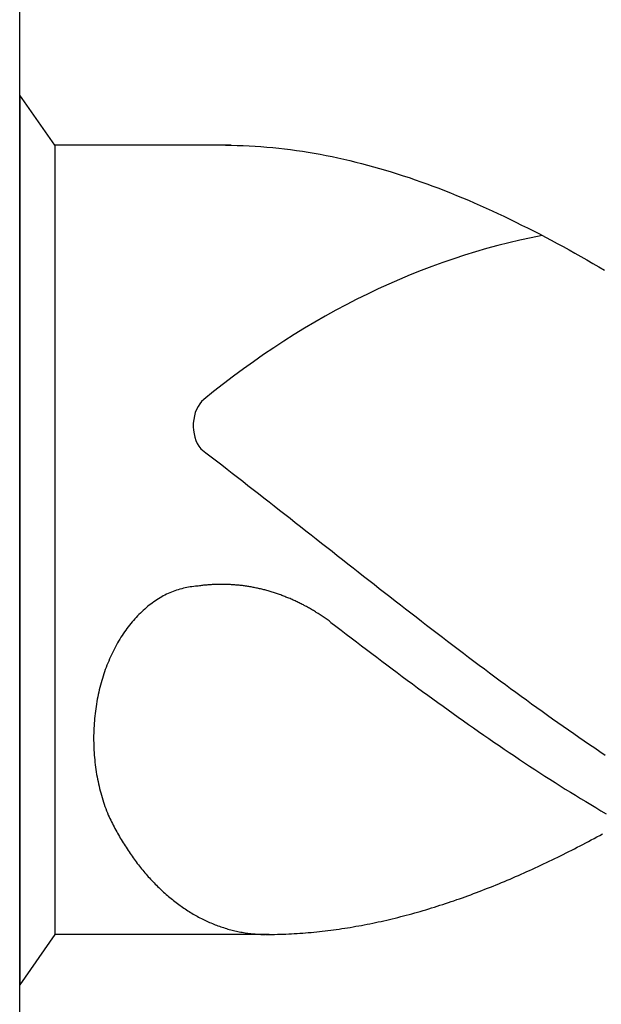
# Model space of a CAD drawing. Units: millimetres. Extents: x -205 to 389, y -196 to 225.
# Drawn here: x -180 to -177, y 83 to 87 of the extents above; entities that cross this region are included whole.
import ezdxf
from ezdxf.enums import TextEntityAlignment as Align

# ---------------------------------------------------------------- set-up
doc = ezdxf.new("R2010")
doc.units = ezdxf.units.MM
doc.layers.add('AM_0', color=7, linetype='CONTINUOUS')
doc.layers.add('AM_6', color=2, linetype='CONTINUOUS')
doc.styles.get("Standard").update_dxf_attribs({"font": 'ISOCP.SHX'})

# ---------------------------------------------------------------- blocks, each defined once
blk = doc.blocks.new('*U29')
at = {"layer": 'AM_6'}
for p, q in [((0.1534, -40.2809), (0, -40.0621)), ((0, -40.0621), (0, -43.9379)), ((0.9219, -40.2809), (0.1534, -40.2809)), ((0.1534, -40.2809), (0.1534, -43.7191)), ((0.8961, -40.2809), (0.9219, -40.2809)), ((0.9219, -40.2809), (0.9477, -40.2816)), ((0.9477, -40.2816), (0.9735, -40.2823)), ((0.9735, -40.2823), (0.9993, -40.2833)), ((0.9993, -40.2833), (1.0254, -40.2847)), ((1.0254, -40.2847), (1.0512, -40.2864)), ((1.0512, -40.2864), (1.077, -40.2885)), ((1.077, -40.2885), (1.1028, -40.2909)), ((1.1028, -40.2909), (1.1286, -40.2933)), ((1.1286, -40.2933), (1.1544, -40.2964)), ((1.1544, -40.2964), (1.1802, -40.2995)), ((1.1802, -40.2995), (1.206, -40.3032)), ((1.206, -40.3032), (1.2318, -40.307)), ((1.2318, -40.307), (1.2576, -40.3108)), ((1.2576, -40.3108), (1.2834, -40.3153)), ((1.2834, -40.3153), (1.3092, -40.3201)), ((1.3092, -40.3201), (1.3352, -40.3249)), ((1.3352, -40.3249), (1.361, -40.3301)), ((1.361, -40.3301), (1.3868, -40.3356)), ((1.3868, -40.3356), (1.4126, -40.3414)), ((1.4126, -40.3414), (1.4384, -40.3473)), ((1.4384, -40.3473), (1.4642, -40.3538)), ((1.4642, -40.3538), (1.49, -40.3603)), ((1.49, -40.3603), (1.5158, -40.3672)), ((1.5158, -40.3672), (1.5416, -40.3741)), ((1.5416, -40.3741), (1.5674, -40.3816)), ((1.5674, -40.3816), (1.5932, -40.3892)), ((1.5932, -40.3892), (1.619, -40.3968)), ((1.619, -40.3968), (1.6451, -40.405)), ((1.6451, -40.405), (1.6709, -40.4133)), ((1.6709, -40.4133), (1.6967, -40.4219)), ((1.6967, -40.4219), (1.7225, -40.4308)), ((1.7225, -40.4308), (1.7483, -40.4397)), ((1.7483, -40.4397), (1.7741, -40.449)), ((1.7741, -40.449), (1.7999, -40.4587)), ((1.7999, -40.4587), (1.8257, -40.4683)), ((1.8257, -40.4683), (1.8515, -40.4783)), ((1.8515, -40.4783), (1.8773, -40.4886)), ((1.8773, -40.4886), (1.9031, -40.4992)), ((1.9031, -40.4992), (1.9291, -40.5099)), ((1.9291, -40.5099), (1.9549, -40.5205)), ((1.9549, -40.5205), (1.9807, -40.5319)), ((1.9807, -40.5319), (2.0065, -40.5429)), ((2.0065, -40.5429), (2.0323, -40.5546)), ((2.0323, -40.5546), (2.0581, -40.5663)), ((2.0581, -40.5663), (2.0839, -40.5783)), ((2.0839, -40.5783), (2.1097, -40.5903)), ((2.1097, -40.5903), (2.1355, -40.6027)), ((2.1355, -40.6027), (2.1613, -40.6154)), ((2.1613, -40.6154), (2.1871, -40.6282)), ((2.1871, -40.6282), (2.2129, -40.6409)), ((2.2129, -40.6409), (2.2389, -40.6539)), ((2.2389, -40.6539), (2.2647, -40.6674)), ((2.2647, -40.6674), (2.2905, -40.6808)), ((2.2905, -40.6808), (2.3163, -40.6945)), ((2.3163, -40.6945), (2.3421, -40.7086)), ((2.3421, -40.7086), (2.3679, -40.7224)), ((2.3679, -40.7224), (2.3937, -40.7368)), ((2.3937, -40.7368), (2.4195, -40.7512)), ((2.4195, -40.7512), (2.4453, -40.7657)), ((2.4453, -40.7657), (2.4711, -40.7805)), ((2.4711, -40.7805), (2.4969, -40.7953)), ((2.4969, -40.7953), (2.523, -40.8104)), ((2.523, -40.8104), (2.5488, -40.8255)), ((0.7888, -41.6032), (0.8117, -41.6208)), ((0.8117, -41.6208), (0.8346, -41.6383)), ((0.8346, -41.6383), (0.8575, -41.6562)), ((0.8575, -41.6562), (0.8805, -41.6737)), ((0.8805, -41.6737), (0.9034, -41.6916)), ((0.9034, -41.6916), (0.9263, -41.7091)), ((0.9263, -41.7091), (0.9492, -41.727)), ((0.9492, -41.727), (0.9718, -41.7449)), ((0.9718, -41.7449), (0.9947, -41.7628)), ((0.9947, -41.7628), (1.0177, -41.7806)), ((1.0177, -41.7806), (1.0406, -41.7985)), ((1.0406, -41.7985), (1.0635, -41.8164)), ((1.0635, -41.8164), (1.0864, -41.8343)), ((1.0864, -41.8343), (1.1093, -41.8522)), ((1.1093, -41.8522), (1.1322, -41.87)), ((1.1322, -41.87), (1.1551, -41.8879)), ((1.1551, -41.8879), (1.178, -41.9061)), ((1.178, -41.9061), (1.2009, -41.924)), ((1.2009, -41.924), (1.2238, -41.9419)), ((1.2238, -41.9419), (1.2465, -41.9601)), ((1.2465, -41.9601), (1.2694, -41.978)), ((1.2694, -41.978), (1.2923, -41.9959)), ((1.2923, -41.9959), (1.3152, -42.0141)), ((1.3152, -42.0141), (1.3381, -42.032)), ((1.3381, -42.032), (1.361, -42.0499)), ((1.361, -42.0499), (1.3839, -42.0681)), ((1.3839, -42.0681), (1.4068, -42.086)), ((1.4068, -42.086), (1.4297, -42.1038)), ((1.4297, -42.1038), (1.4526, -42.1217)), ((1.4526, -42.1217), (1.4755, -42.1399)), ((1.4755, -42.1399), (1.4985, -42.1578)), ((1.4985, -42.1578), (1.5211, -42.1757)), ((0.7206, -42.209), (0.7134, -42.2108)), ((0.7283, -42.2077), (0.7206, -42.209)), ((0.7358, -42.2063), (0.7283, -42.2077)), ((0.7433, -42.2049), (0.7358, -42.2063)), ((0.7507, -42.2039), (0.7433, -42.2049)), ((0.7582, -42.2032), (0.7507, -42.2039)), ((0.7657, -42.2022), (0.7582, -42.2032)), ((0.7734, -42.2018), (0.7657, -42.2022)), ((0.778, -42.2011), (0.7734, -42.2018)), ((0.7828, -42.2004), (0.778, -42.2011)), ((0.7874, -42.1998), (0.7828, -42.2004)), ((0.792, -42.1994), (0.7874, -42.1998)), ((0.7968, -42.1987), (0.792, -42.1994)), ((0.8014, -42.198), (0.7968, -42.1987)), ((0.8062, -42.1977), (0.8014, -42.198)), ((0.8108, -42.1974), (0.8062, -42.1977)), ((0.8156, -42.1967), (0.8108, -42.1974)), ((0.8202, -42.1963), (0.8156, -42.1967)), ((0.825, -42.196), (0.8202, -42.1963)), ((0.8296, -42.1956), (0.825, -42.196)), ((0.8344, -42.1953), (0.8296, -42.1956)), ((0.839, -42.1949), (0.8344, -42.1953)), ((0.8438, -42.1949), (0.839, -42.1949)), ((0.8484, -42.1946), (0.8438, -42.1949)), ((0.853, -42.1946), (0.8484, -42.1946)), ((0.8578, -42.1943), (0.853, -42.1946)), ((0.8624, -42.1943), (0.8578, -42.1943)), ((0.8672, -42.1939), (0.8624, -42.1943)), ((0.8718, -42.1939), (0.8672, -42.1939)), ((0.8766, -42.1939), (0.8718, -42.1939)), ((0.8812, -42.1939), (0.8766, -42.1939)), ((0.886, -42.1939), (0.8812, -42.1939)), ((0.8908, -42.1939), (0.886, -42.1939)), ((0.8954, -42.1943), (0.8908, -42.1939)), ((0.9002, -42.1943), (0.8954, -42.1943)), ((0.9048, -42.1943), (0.9002, -42.1943)), ((0.9094, -42.1946), (0.9048, -42.1943)), ((0.9142, -42.1946), (0.9094, -42.1946)), ((0.9188, -42.1949), (0.9142, -42.1946)), ((0.9236, -42.1953), (0.9188, -42.1949)), ((0.9282, -42.1956), (0.9236, -42.1953)), ((0.933, -42.196), (0.9282, -42.1956)), ((0.9376, -42.1963), (0.933, -42.196)), ((0.9424, -42.1967), (0.9376, -42.1963)), ((0.947, -42.197), (0.9424, -42.1967)), ((0.9518, -42.1974), (0.947, -42.197)), ((0.9564, -42.198), (0.9518, -42.1974)), ((0.9612, -42.1984), (0.9564, -42.198)), ((0.9658, -42.1991), (0.9612, -42.1984)), ((0.9706, -42.1994), (0.9658, -42.1991)), ((0.9752, -42.2001), (0.9706, -42.1994)), ((0.9798, -42.2008), (0.9752, -42.2001)), ((0.9846, -42.2015), (0.9798, -42.2008)), ((0.9892, -42.2022), (0.9846, -42.2015)), ((0.994, -42.2029), (0.9892, -42.2022)), ((0.9986, -42.2035), (0.994, -42.2029)), ((1.0032, -42.2042), (0.9986, -42.2035)), ((1.008, -42.2053), (1.0032, -42.2042)), ((1.0126, -42.2059), (1.008, -42.2053)), ((1.0172, -42.207), (1.0126, -42.2059)), ((1.022, -42.2077), (1.0172, -42.207)), ((1.0266, -42.2087), (1.022, -42.2077)), ((1.0312, -42.2097), (1.0266, -42.2087)), ((1.036, -42.2108), (1.0312, -42.2097)), ((1.5211, -42.1757), (1.544, -42.1936)), ((1.544, -42.1936), (1.5669, -42.2114)), ((0.6118, -42.2524), (0.6049, -42.2568)), ((0.6188, -42.2486), (0.6118, -42.2524)), ((0.6258, -42.2445), (0.6188, -42.2486)), ((0.6331, -42.241), (0.6258, -42.2445)), ((0.6401, -42.2372), (0.6331, -42.241)), ((0.6473, -42.2338), (0.6401, -42.2372)), ((0.6545, -42.2307), (0.6473, -42.2338)), ((0.6618, -42.2276), (0.6545, -42.2307)), ((0.669, -42.2249), (0.6618, -42.2276)), ((0.6762, -42.2221), (0.669, -42.2249)), ((0.6837, -42.2194), (0.6762, -42.2221)), ((0.6909, -42.217), (0.6837, -42.2194)), ((0.6984, -42.2149), (0.6909, -42.217)), ((0.7059, -42.2128), (0.6984, -42.2149)), ((0.7134, -42.2108), (0.7059, -42.2128)), ((1.0406, -42.2118), (1.036, -42.2108)), ((1.0451, -42.2128), (1.0406, -42.2118)), ((1.0497, -42.2139), (1.0451, -42.2128)), ((1.0545, -42.2149), (1.0497, -42.2139)), ((1.0591, -42.2163), (1.0545, -42.2149)), ((1.0637, -42.2173), (1.0591, -42.2163)), ((1.0683, -42.2183), (1.0637, -42.2173)), ((1.0729, -42.2197), (1.0683, -42.2183)), ((1.0775, -42.2211), (1.0729, -42.2197)), ((1.0823, -42.2225), (1.0775, -42.2211)), ((1.0869, -42.2235), (1.0823, -42.2225)), ((1.0914, -42.2249), (1.0869, -42.2235)), ((1.096, -42.2262), (1.0914, -42.2249)), ((1.1006, -42.2276), (1.096, -42.2262)), ((1.1052, -42.2293), (1.1006, -42.2276)), ((1.1098, -42.2307), (1.1052, -42.2293)), ((1.1143, -42.2321), (1.1098, -42.2307)), ((1.1189, -42.2338), (1.1143, -42.2321)), ((1.1235, -42.2352), (1.1189, -42.2338)), ((1.1281, -42.2369), (1.1235, -42.2352)), ((1.1327, -42.2386), (1.1281, -42.2369)), ((1.1373, -42.24), (1.1327, -42.2386)), ((1.1416, -42.2417), (1.1373, -42.24)), ((1.1462, -42.2434), (1.1416, -42.2417)), ((1.1508, -42.2451), (1.1462, -42.2434)), ((1.1553, -42.2469), (1.1508, -42.2451)), ((1.1599, -42.2489), (1.1553, -42.2469)), ((1.1643, -42.2506), (1.1599, -42.2489)), ((1.1688, -42.2524), (1.1643, -42.2506)), ((1.1734, -42.2544), (1.1688, -42.2524)), ((1.5669, -42.2114), (1.5898, -42.2293)), ((1.5898, -42.2293), (1.6127, -42.2472)), ((1.6127, -42.2472), (1.6357, -42.2651)), ((0.5511, -42.2957), (0.5448, -42.3012)), ((0.5576, -42.2902), (0.5511, -42.2957)), ((0.5643, -42.285), (0.5576, -42.2902)), ((0.5709, -42.2799), (0.5643, -42.285)), ((0.5776, -42.2751), (0.5709, -42.2799)), ((0.5844, -42.2702), (0.5776, -42.2751)), ((0.5911, -42.2654), (0.5844, -42.2702)), ((0.5981, -42.261), (0.5911, -42.2654)), ((0.6049, -42.2568), (0.5981, -42.261)), ((1.178, -42.2561), (1.1734, -42.2544)), ((1.1823, -42.2582), (1.178, -42.2561)), ((1.1869, -42.2603), (1.1823, -42.2582)), ((1.1913, -42.2623), (1.1869, -42.2603)), ((1.1958, -42.2641), (1.1913, -42.2623)), ((1.2004, -42.2661), (1.1958, -42.2641)), ((1.2048, -42.2682), (1.2004, -42.2661)), ((1.2093, -42.2706), (1.2048, -42.2682)), ((1.2137, -42.2726), (1.2093, -42.2706)), ((1.218, -42.2747), (1.2137, -42.2726)), ((1.2226, -42.2771), (1.218, -42.2747)), ((1.2269, -42.2792), (1.2226, -42.2771)), ((1.2315, -42.2816), (1.2269, -42.2792)), ((1.2359, -42.2837), (1.2315, -42.2816)), ((1.2402, -42.2861), (1.2359, -42.2837)), ((1.2446, -42.2885), (1.2402, -42.2861)), ((1.2491, -42.2909), (1.2446, -42.2885)), ((1.2535, -42.2933), (1.2491, -42.2909)), ((1.2578, -42.2957), (1.2535, -42.2933)), ((1.2622, -42.2981), (1.2578, -42.2957)), ((1.6357, -42.2651), (1.6586, -42.2826)), ((1.6586, -42.2826), (1.6815, -42.3005)), ((0.5074, -42.3376), (0.5014, -42.3442)), ((0.5135, -42.3311), (0.5074, -42.3376)), ((0.5195, -42.3249), (0.5135, -42.3311)), ((0.5258, -42.3187), (0.5195, -42.3249)), ((0.532, -42.3129), (0.5258, -42.3187)), ((0.5383, -42.307), (0.532, -42.3129)), ((0.5448, -42.3012), (0.5383, -42.307)), ((1.2665, -42.3005), (1.2622, -42.2981)), ((1.2708, -42.3029), (1.2665, -42.3005)), ((1.2752, -42.3057), (1.2708, -42.3029)), ((1.2795, -42.3081), (1.2752, -42.3057)), ((1.2839, -42.3108), (1.2795, -42.3081)), ((1.2882, -42.3132), (1.2839, -42.3108)), ((1.2925, -42.316), (1.2882, -42.3132)), ((1.2969, -42.3187), (1.2925, -42.316)), ((1.301, -42.3215), (1.2969, -42.3187)), ((1.3053, -42.3242), (1.301, -42.3215)), ((1.3097, -42.327), (1.3053, -42.3242)), ((1.314, -42.3297), (1.3097, -42.327)), ((1.3181, -42.3325), (1.314, -42.3297)), ((1.3224, -42.3356), (1.3181, -42.3325)), ((1.3268, -42.3383), (1.3224, -42.3356)), ((1.3309, -42.3411), (1.3268, -42.3383)), ((1.6815, -42.3005), (1.7044, -42.3184)), ((1.7044, -42.3184), (1.7273, -42.3359)), ((1.7273, -42.3359), (1.7502, -42.3538)), ((0.4727, -42.3789), (0.4672, -42.3861)), ((0.4783, -42.3717), (0.4727, -42.3789)), ((0.484, -42.3644), (0.4783, -42.3717)), ((0.4898, -42.3576), (0.484, -42.3644)), ((0.4956, -42.3507), (0.4898, -42.3576)), ((0.5014, -42.3442), (0.4956, -42.3507)), ((1.3352, -42.3442), (1.3309, -42.3411)), ((1.3393, -42.3469), (1.3352, -42.3442)), ((1.3434, -42.35), (1.3393, -42.3469)), ((1.3478, -42.3531), (1.3434, -42.35)), ((1.3519, -42.3562), (1.3478, -42.3531)), ((1.3559, -42.3593), (1.3519, -42.3562)), ((1.3559, -42.3593), (1.3781, -42.3761)), ((1.3781, -42.3761), (1.4006, -42.3933)), ((1.7502, -42.3538), (1.7729, -42.3713)), ((1.7729, -42.3713), (1.7958, -42.3889)), ((0.4411, -42.4246), (0.4361, -42.4325)), ((0.4462, -42.4167), (0.4411, -42.4246)), ((0.4513, -42.4088), (0.4462, -42.4167)), ((0.4566, -42.4012), (0.4513, -42.4088)), ((0.4619, -42.3937), (0.4566, -42.4012)), ((0.4672, -42.3861), (0.4619, -42.3937)), ((1.4006, -42.3933), (1.4227, -42.4102)), ((1.4227, -42.4102), (1.4449, -42.4274)), ((1.7958, -42.3889), (1.8187, -42.4064)), ((1.8187, -42.4064), (1.8416, -42.4239)), ((1.8416, -42.4239), (1.8645, -42.4415)), ((0.417, -42.4659), (0.4127, -42.4741)), ((0.4218, -42.4573), (0.417, -42.4659)), ((0.4264, -42.449), (0.4218, -42.4573)), ((0.4312, -42.4408), (0.4264, -42.449)), ((0.4361, -42.4325), (0.4312, -42.4408)), ((1.4449, -42.4274), (1.4671, -42.4442)), ((1.4671, -42.4442), (1.4893, -42.4611)), ((1.4893, -42.4611), (1.5115, -42.4779)), ((1.8645, -42.4415), (1.8874, -42.459)), ((1.8874, -42.459), (1.9103, -42.4762)), ((0.3956, -42.5095), (0.3917, -42.5185)), ((0.3997, -42.5006), (0.3956, -42.5095)), ((0.404, -42.4917), (0.3997, -42.5006)), ((0.4083, -42.4831), (0.404, -42.4917)), ((0.4127, -42.4741), (0.4083, -42.4831)), ((1.5115, -42.4779), (1.5337, -42.4948)), ((1.5337, -42.4948), (1.5558, -42.5116)), ((1.9103, -42.4762), (1.9332, -42.4937)), ((1.9332, -42.4937), (1.9561, -42.5109)), ((0.3801, -42.5463), (0.3767, -42.5556)), ((0.384, -42.537), (0.3801, -42.5463)), ((0.3878, -42.5278), (0.384, -42.537)), ((0.3917, -42.5185), (0.3878, -42.5278)), ((1.5558, -42.5116), (1.578, -42.5285)), ((1.578, -42.5285), (1.6002, -42.545)), ((1.6002, -42.545), (1.6224, -42.5618)), ((1.9561, -42.5109), (1.979, -42.5281)), ((1.979, -42.5281), (2.0019, -42.5453)), ((2.0019, -42.5453), (2.0248, -42.5625)), ((0.3635, -42.5938), (0.3604, -42.6037)), ((0.3666, -42.5842), (0.3635, -42.5938)), ((0.3698, -42.5745), (0.3666, -42.5842)), ((0.3731, -42.5652), (0.3698, -42.5745)), ((0.3767, -42.5556), (0.3731, -42.5652)), ((1.6224, -42.5618), (1.6446, -42.5783)), ((1.6446, -42.5783), (1.6668, -42.5948)), ((1.6668, -42.5948), (1.6889, -42.6113)), ((2.0248, -42.5625), (2.0475, -42.5797)), ((2.0475, -42.5797), (2.0704, -42.5965)), ((2.0704, -42.5965), (2.0933, -42.6137)), ((0.3519, -42.6333), (0.3493, -42.6433)), ((0.3546, -42.6233), (0.3519, -42.6333)), ((0.3575, -42.6134), (0.3546, -42.6233)), ((0.3604, -42.6037), (0.3575, -42.6134)), ((1.6889, -42.6113), (1.7114, -42.6275)), ((1.7114, -42.6275), (1.7335, -42.644)), ((2.0933, -42.6137), (2.1162, -42.6306)), ((2.1162, -42.6306), (2.1391, -42.6474)), ((0.3423, -42.6739), (0.3401, -42.6839)), ((0.3444, -42.6636), (0.3423, -42.6739)), ((0.3468, -42.6536), (0.3444, -42.6636)), ((0.3493, -42.6433), (0.3468, -42.6536)), ((1.7335, -42.644), (1.7557, -42.6601)), ((1.7557, -42.6601), (1.7779, -42.6766)), ((1.7779, -42.6766), (1.8001, -42.6928)), ((2.1391, -42.6474), (2.162, -42.6639)), ((2.162, -42.6639), (2.1849, -42.6808)), ((2.1849, -42.6808), (2.2078, -42.6973)), ((0.3346, -42.7151), (0.3329, -42.7255)), ((0.3362, -42.7045), (0.3346, -42.7151)), ((0.3382, -42.6942), (0.3362, -42.7045)), ((0.3401, -42.6839), (0.3382, -42.6942)), ((1.8001, -42.6928), (1.8223, -42.7086)), ((1.8223, -42.7086), (1.8445, -42.7248)), ((1.8445, -42.7248), (1.8666, -42.7406)), ((2.2078, -42.6973), (2.2307, -42.7141)), ((2.2307, -42.7141), (2.2537, -42.7306)), ((0.3273, -42.7674), (0.3264, -42.7777)), ((0.3285, -42.7567), (0.3273, -42.7674)), ((0.33, -42.7464), (0.3285, -42.7567)), ((0.3314, -42.7358), (0.33, -42.7464)), ((0.3329, -42.7255), (0.3314, -42.7358)), ((1.8666, -42.7406), (1.8888, -42.7567)), ((1.8888, -42.7567), (1.911, -42.7726)), ((2.2537, -42.7306), (2.2766, -42.7468)), ((2.2766, -42.7468), (2.2995, -42.7633)), ((2.2995, -42.7633), (2.3221, -42.7794)), ((0.3239, -42.8097), (0.3232, -42.8204)), ((0.3247, -42.799), (0.3239, -42.8097)), ((0.3254, -42.7884), (0.3247, -42.799)), ((0.3264, -42.7777), (0.3254, -42.7884)), ((1.911, -42.7726), (1.9332, -42.7884)), ((1.9332, -42.7884), (1.9554, -42.8039)), ((1.9554, -42.8039), (1.9776, -42.8193)), ((2.3221, -42.7794), (2.345, -42.7956)), ((2.345, -42.7956), (2.3679, -42.8118)), ((0.3225, -42.8417), (0.3223, -42.8523)), ((0.3223, -42.8523), (0.3223, -42.863)), ((0.323, -42.831), (0.3225, -42.8417)), ((0.3232, -42.8204), (0.323, -42.831)), ((1.9776, -42.8193), (1.9997, -42.8351)), ((1.9997, -42.8351), (2.0219, -42.8506)), ((2.0219, -42.8506), (2.0444, -42.8657)), ((2.3679, -42.8118), (2.3909, -42.8279)), ((2.3909, -42.8279), (2.4138, -42.8437)), ((2.4138, -42.8437), (2.4367, -42.8599)), ((0.3223, -42.863), (0.3223, -42.8736)), ((0.3223, -42.8736), (0.3225, -42.8843)), ((0.3225, -42.8843), (0.3227, -42.895)), ((0.3227, -42.895), (0.323, -42.9056)), ((2.0444, -42.8657), (2.0665, -42.8812)), ((2.0665, -42.8812), (2.0887, -42.8963)), ((2.0887, -42.8963), (2.1109, -42.9115)), ((2.4367, -42.8599), (2.4596, -42.8754)), ((2.4596, -42.8754), (2.4825, -42.8912)), ((2.4825, -42.8912), (2.5054, -42.9067)), ((0.323, -42.9056), (0.3237, -42.9163)), ((0.3237, -42.9163), (0.3242, -42.9269)), ((0.3242, -42.9269), (0.3249, -42.9373)), ((0.3249, -42.9373), (0.3259, -42.9479)), ((2.1109, -42.9115), (2.1331, -42.9263)), ((2.1331, -42.9263), (2.1553, -42.9414)), ((2.5054, -42.9067), (2.5283, -42.9225)), ((2.5283, -42.9225), (2.5512, -42.9376)), ((0.3259, -42.9479), (0.3268, -42.9586)), ((0.3268, -42.9586), (0.328, -42.9692)), ((0.328, -42.9692), (0.3292, -42.9795)), ((0.3292, -42.9795), (0.3307, -42.9902)), ((2.1553, -42.9414), (2.1775, -42.9562)), ((2.1775, -42.9562), (2.1996, -42.9709)), ((2.1996, -42.9709), (2.2218, -42.9854)), ((0.3307, -42.9902), (0.3321, -43.0005)), ((0.3321, -43.0005), (0.3336, -43.0108)), ((0.3336, -43.0108), (0.3353, -43.0215)), ((0.3353, -43.0215), (0.3372, -43.0318)), ((2.2218, -42.9854), (2.244, -43.0002)), ((2.244, -43.0002), (2.2662, -43.0146)), ((2.2662, -43.0146), (2.2884, -43.0291)), ((0.3372, -43.0318), (0.3391, -43.0421)), ((0.3391, -43.0421), (0.3413, -43.0521)), ((0.3413, -43.0521), (0.3435, -43.0624)), ((0.3435, -43.0624), (0.3456, -43.0727)), ((2.2884, -43.0291), (2.3106, -43.0431)), ((2.3106, -43.0431), (2.3327, -43.0572)), ((2.3327, -43.0572), (2.3549, -43.0713)), ((0.3456, -43.0727), (0.3481, -43.0827)), ((0.3481, -43.0827), (0.3507, -43.0927)), ((0.3507, -43.0927), (0.3534, -43.1026)), ((0.3534, -43.1026), (0.356, -43.1126)), ((2.3549, -43.0713), (2.3773, -43.0854)), ((2.3773, -43.0854), (2.3995, -43.0992)), ((2.3995, -43.0992), (2.4217, -43.1129)), ((0.356, -43.1126), (0.3589, -43.1226)), ((0.3589, -43.1226), (0.3618, -43.1322)), ((0.3618, -43.1322), (0.3649, -43.1422)), ((0.3649, -43.1422), (0.3681, -43.1518)), ((0.3681, -43.1518), (0.3714, -43.1614)), ((2.4217, -43.1129), (2.4439, -43.1267)), ((2.4439, -43.1267), (2.4661, -43.1401)), ((2.4661, -43.1401), (2.4883, -43.1535)), ((2.4883, -43.1535), (2.5104, -43.1666)), ((0.3714, -43.1614), (0.3748, -43.1707)), ((0.3748, -43.1707), (0.3784, -43.1803)), ((0.3784, -43.1803), (0.3821, -43.1896)), ((0.3821, -43.1896), (0.3857, -43.1989)), ((2.5104, -43.1666), (2.5326, -43.18)), ((2.5326, -43.18), (2.5548, -43.1931)), ((0.3857, -43.1989), (0.3893, -43.2061)), ((0.3893, -43.2061), (0.3929, -43.2137)), ((0.3929, -43.2137), (0.3965, -43.2209)), ((0.3965, -43.2209), (0.4001, -43.2281)), ((0.4001, -43.2281), (0.4038, -43.2357)), ((0.4038, -43.2357), (0.4074, -43.2429)), ((0.4074, -43.2429), (0.4112, -43.2501)), ((0.4112, -43.2501), (0.4151, -43.257)), ((0.4151, -43.257), (0.4187, -43.2642)), ((0.4187, -43.2642), (0.4228, -43.2714)), ((0.4228, -43.2714), (0.4267, -43.2783)), ((0.4267, -43.2783), (0.4305, -43.2852)), ((2.5271, -43.2876), (2.5394, -43.2807)), ((0.4305, -43.2852), (0.4346, -43.2921)), ((0.4346, -43.2921), (0.4385, -43.299)), ((0.4385, -43.299), (0.4426, -43.3058)), ((0.4426, -43.3058), (0.4467, -43.3127)), ((0.4467, -43.3127), (0.4508, -43.3196)), ((0.4508, -43.3196), (0.4551, -43.3261)), ((2.4538, -43.3265), (2.4661, -43.3203)), ((2.4661, -43.3203), (2.4784, -43.3137)), ((2.4784, -43.3137), (2.4904, -43.3072)), ((2.4904, -43.3072), (2.5027, -43.3007)), ((2.5027, -43.3007), (2.515, -43.2941)), ((2.515, -43.2941), (2.5271, -43.2876)), ((0.4551, -43.3261), (0.4592, -43.333)), ((0.4592, -43.333), (0.4636, -43.3395)), ((0.4636, -43.3395), (0.4677, -43.3461)), ((0.4677, -43.3461), (0.472, -43.3526)), ((0.472, -43.3526), (0.4763, -43.3591)), ((0.4763, -43.3591), (0.4807, -43.3657)), ((0.4807, -43.3657), (0.4853, -43.3718)), ((2.3684, -43.3701), (2.3807, -43.3639)), ((2.3807, -43.3639), (2.3928, -43.3581)), ((2.3928, -43.3581), (2.4051, -43.3519)), ((2.4051, -43.3519), (2.4171, -43.3454)), ((2.4171, -43.3454), (2.4294, -43.3392)), ((2.4294, -43.3392), (2.4417, -43.333)), ((2.4417, -43.333), (2.4538, -43.3265)), ((0.4853, -43.3718), (0.4896, -43.3784)), ((0.4896, -43.3784), (0.4942, -43.3846)), ((0.4942, -43.3846), (0.4988, -43.3908)), ((0.4988, -43.3908), (0.5031, -43.3969)), ((0.5031, -43.3969), (0.5077, -43.4031)), ((0.5077, -43.4031), (0.5125, -43.4093)), ((0.5125, -43.4093), (0.5171, -43.4152)), ((2.2828, -43.4117), (2.2951, -43.4059)), ((2.2951, -43.4059), (2.3074, -43.4)), ((2.3074, -43.4), (2.3195, -43.3942)), ((2.3195, -43.3942), (2.3318, -43.3883)), ((2.3318, -43.3883), (2.3441, -43.3822)), ((2.3441, -43.3822), (2.3561, -43.3763)), ((2.3561, -43.3763), (2.3684, -43.3701)), ((0.5171, -43.4152), (0.5217, -43.4214)), ((0.5217, -43.4214), (0.5265, -43.4272)), ((0.5265, -43.4272), (0.5313, -43.433)), ((0.5313, -43.433), (0.5361, -43.4389)), ((0.5361, -43.4389), (0.5407, -43.4447)), ((0.5407, -43.4447), (0.5458, -43.4506)), ((0.5458, -43.4506), (0.5506, -43.4561)), ((2.1852, -43.4564), (2.1975, -43.4509)), ((2.1975, -43.4509), (2.2098, -43.4454)), ((2.2098, -43.4454), (2.2218, -43.4399)), ((2.2218, -43.4399), (2.2341, -43.4344)), ((2.2341, -43.4344), (2.2464, -43.4289)), ((2.2464, -43.4289), (2.2585, -43.4231)), ((2.2585, -43.4231), (2.2708, -43.4176)), ((2.2708, -43.4176), (2.2828, -43.4117)), ((0.5506, -43.4561), (0.5554, -43.4616)), ((0.5554, -43.4616), (0.5605, -43.4674)), ((0.5605, -43.4674), (0.5653, -43.4729)), ((0.5653, -43.4729), (0.5704, -43.4784)), ((0.5704, -43.4784), (0.5754, -43.4836)), ((0.5754, -43.4836), (0.5805, -43.4891)), ((0.5805, -43.4891), (0.5856, -43.4942)), ((0.5856, -43.4942), (0.5906, -43.4997)), ((2.0875, -43.498), (2.0998, -43.4932)), ((2.0998, -43.4932), (2.1121, -43.4881)), ((2.1121, -43.4881), (2.1242, -43.4829)), ((2.1242, -43.4829), (2.1365, -43.4777)), ((2.1365, -43.4777), (2.1485, -43.4722)), ((2.1485, -43.4722), (2.1608, -43.4671)), ((2.1608, -43.4671), (2.1731, -43.4619)), ((2.1731, -43.4619), (2.1852, -43.4564)), ((0.5906, -43.4997), (0.5959, -43.5049)), ((0.5959, -43.5049), (0.601, -43.5101)), ((0.601, -43.5101), (0.6063, -43.5149)), ((0.6063, -43.5149), (0.6114, -43.52)), ((0.6114, -43.52), (0.6167, -43.5252)), ((0.6167, -43.5252), (0.622, -43.53)), ((0.622, -43.53), (0.6273, -43.5348)), ((0.6273, -43.5348), (0.6326, -43.5396)), ((0.6326, -43.5396), (0.6379, -43.5444)), ((1.9778, -43.5413), (1.9899, -43.5365)), ((1.9899, -43.5365), (2.0022, -43.5321)), ((2.0022, -43.5321), (2.0142, -43.5272)), ((2.0142, -43.5272), (2.0265, -43.5224)), ((2.0265, -43.5224), (2.0388, -43.5176)), ((2.0388, -43.5176), (2.0509, -43.5128)), ((2.0509, -43.5128), (2.0632, -43.508)), ((2.0632, -43.508), (2.0755, -43.5032)), ((2.0755, -43.5032), (2.0875, -43.498)), ((0.6379, -43.5444), (0.6434, -43.5489)), ((0.6434, -43.5489), (0.6487, -43.5537)), ((0.6487, -43.5537), (0.6543, -43.5582)), ((0.6543, -43.5582), (0.6596, -43.5627)), ((0.6596, -43.5627), (0.6651, -43.5671)), ((0.6651, -43.5671), (0.6707, -43.5716)), ((0.6707, -43.5716), (0.6762, -43.5757)), ((0.6762, -43.5757), (0.6818, -43.5802)), ((0.6818, -43.5802), (0.6873, -43.5843)), ((1.8556, -43.5843), (1.8679, -43.5802)), ((1.8679, -43.5802), (1.8799, -43.5761)), ((1.8799, -43.5761), (1.8922, -43.5719)), ((1.8922, -43.5719), (1.9045, -43.5675)), ((1.9045, -43.5675), (1.9166, -43.5633)), ((1.9166, -43.5633), (1.9289, -43.5589)), ((1.9289, -43.5589), (1.9412, -43.5548)), ((1.9412, -43.5548), (1.9532, -43.5503)), ((1.9532, -43.5503), (1.9655, -43.5458)), ((1.9655, -43.5458), (1.9778, -43.5413)), ((0.6873, -43.5843), (0.6929, -43.5884)), ((0.6929, -43.5884), (0.6986, -43.5926)), ((0.6986, -43.5926), (0.7042, -43.5964)), ((0.7042, -43.5964), (0.71, -43.6005)), ((0.71, -43.6005), (0.7155, -43.6043)), ((0.7155, -43.6043), (0.7213, -43.608)), ((0.7213, -43.608), (0.7271, -43.6118)), ((0.7271, -43.6118), (0.7329, -43.6156)), ((0.7329, -43.6156), (0.7387, -43.6194)), ((0.7387, -43.6194), (0.7445, -43.6228)), ((0.7445, -43.6228), (0.7502, -43.6266)), ((1.7092, -43.6287), (1.7213, -43.6252)), ((1.7213, -43.6252), (1.7335, -43.6218)), ((1.7335, -43.6218), (1.7456, -43.6184)), ((1.7456, -43.6184), (1.7579, -43.6146)), ((1.7579, -43.6146), (1.7702, -43.6111)), ((1.7702, -43.6111), (1.7823, -43.6074)), ((1.7823, -43.6074), (1.7946, -43.6036)), ((1.7946, -43.6036), (1.8069, -43.5998)), ((1.8069, -43.5998), (1.8189, -43.596)), ((1.8189, -43.596), (1.8312, -43.5922)), ((1.8312, -43.5922), (1.8435, -43.5881)), ((1.8435, -43.5881), (1.8556, -43.5843)), ((0.7502, -43.6266), (0.756, -43.6301)), ((0.756, -43.6301), (0.7618, -43.6331)), ((0.7618, -43.6331), (0.7679, -43.6366)), ((0.7679, -43.6366), (0.7736, -43.64)), ((0.7736, -43.64), (0.7794, -43.6431)), ((0.7794, -43.6431), (0.7855, -43.6462)), ((0.7855, -43.6462), (0.7915, -43.6493)), ((0.7915, -43.6493), (0.7973, -43.6524)), ((0.7973, -43.6524), (0.8033, -43.6551)), ((0.8033, -43.6551), (0.8093, -43.6582)), ((0.8093, -43.6582), (0.8154, -43.661)), ((0.8154, -43.661), (0.8214, -43.6637)), ((0.8214, -43.6637), (0.8274, -43.6665)), ((0.8274, -43.6665), (0.8334, -43.6689)), ((0.8334, -43.6689), (0.8395, -43.6717)), ((1.5382, -43.6699), (1.5503, -43.6672)), ((1.5503, -43.6672), (1.5626, -43.6648)), ((1.5626, -43.6648), (1.5749, -43.662)), ((1.5749, -43.662), (1.5869, -43.6593)), ((1.5869, -43.6593), (1.5992, -43.6565)), ((1.5992, -43.6565), (1.6113, -43.6534)), ((1.6113, -43.6534), (1.6236, -43.6507)), ((1.6236, -43.6507), (1.6359, -43.6476)), ((1.6359, -43.6476), (1.648, -43.6445)), ((1.648, -43.6445), (1.6602, -43.6414)), ((1.6602, -43.6414), (1.6725, -43.6383)), ((1.6725, -43.6383), (1.6846, -43.6352)), ((1.6846, -43.6352), (1.6969, -43.6318)), ((1.6969, -43.6318), (1.7092, -43.6287)), ((0.8395, -43.6717), (0.8455, -43.6741)), ((0.8455, -43.6741), (0.8515, -43.6765)), ((0.8515, -43.6765), (0.8578, -43.6789)), ((0.8578, -43.6789), (0.8638, -43.6813)), ((0.8638, -43.6813), (0.8701, -43.6833)), ((0.8701, -43.6833), (0.8761, -43.6854)), ((0.8761, -43.6854), (0.8824, -43.6878)), ((0.8824, -43.6878), (0.8884, -43.6895)), ((0.8884, -43.6895), (0.8947, -43.6916)), ((0.8947, -43.6916), (0.9007, -43.6937)), ((0.9007, -43.6937), (0.907, -43.6954)), ((0.907, -43.6954), (0.9132, -43.6971)), ((0.9132, -43.6971), (0.9193, -43.6988)), ((0.9193, -43.6988), (0.9255, -43.7005)), ((0.9255, -43.7005), (0.9318, -43.7019)), ((0.9318, -43.7019), (0.9381, -43.7036)), ((0.9381, -43.7036), (0.9444, -43.705)), ((0.9444, -43.705), (0.9506, -43.7064)), ((0.9506, -43.7064), (0.9569, -43.7074)), ((0.9569, -43.7074), (0.9632, -43.7088)), ((0.9632, -43.7088), (0.9694, -43.7098)), ((0.9694, -43.7098), (0.9757, -43.7108)), ((0.9757, -43.7108), (0.982, -43.7119)), ((1.245, -43.7122), (1.2573, -43.7112)), ((1.2573, -43.7112), (1.2696, -43.7102)), ((1.2696, -43.7102), (1.2817, -43.7088)), ((1.2817, -43.7088), (1.294, -43.7078)), ((1.294, -43.7078), (1.3063, -43.7064)), ((1.3063, -43.7064), (1.3183, -43.705)), ((1.3183, -43.705), (1.3306, -43.7036)), ((1.3306, -43.7036), (1.3427, -43.7023)), ((1.3427, -43.7023), (1.355, -43.7005)), ((1.355, -43.7005), (1.3673, -43.6992)), ((1.3673, -43.6992), (1.3793, -43.6974)), ((1.3793, -43.6974), (1.3916, -43.6957)), ((1.3916, -43.6957), (1.4039, -43.6937)), ((1.4039, -43.6937), (1.416, -43.6919)), ((1.416, -43.6919), (1.4283, -43.6899)), ((1.4283, -43.6899), (1.4406, -43.6882)), ((1.4406, -43.6882), (1.4526, -43.6861)), ((1.4526, -43.6861), (1.4649, -43.6837)), ((1.4649, -43.6837), (1.477, -43.6816)), ((1.477, -43.6816), (1.4893, -43.6796)), ((1.4893, -43.6796), (1.5016, -43.6772)), ((1.5016, -43.6772), (1.5136, -43.6747)), ((1.5136, -43.6747), (1.5259, -43.6723)), ((1.5259, -43.6723), (1.5382, -43.6699)), ((0.1534, -43.7191), (0, -43.9379)), ((1.0864, -43.7191), (0.1534, -43.7191)), ((0.982, -43.7119), (0.9882, -43.7129)), ((0.9882, -43.7129), (0.9945, -43.7139)), ((0.9945, -43.7139), (1.0008, -43.7146)), ((1.0008, -43.7146), (1.007, -43.7153)), ((1.007, -43.7153), (1.0136, -43.716)), ((1.0136, -43.716), (1.0198, -43.7167)), ((1.0198, -43.7167), (1.0261, -43.717)), ((1.0261, -43.717), (1.0324, -43.7177)), ((1.0324, -43.7177), (1.0386, -43.7181)), ((1.0386, -43.7181), (1.0451, -43.7184)), ((1.0451, -43.7184), (1.0514, -43.7188)), ((1.0514, -43.7188), (1.0577, -43.7188)), ((1.0577, -43.7188), (1.0639, -43.7191)), ((1.0639, -43.7191), (1.0705, -43.7191)), ((1.0741, -43.7191), (1.0864, -43.7191)), ((1.0864, -43.7191), (1.0987, -43.7188)), ((1.0987, -43.7188), (1.1107, -43.7188)), ((1.1107, -43.7188), (1.123, -43.7184)), ((1.123, -43.7184), (1.1353, -43.7181)), ((1.1353, -43.7181), (1.1474, -43.7177)), ((1.1474, -43.7177), (1.1597, -43.7174)), ((1.1597, -43.7174), (1.172, -43.7167)), ((1.172, -43.7167), (1.184, -43.716)), ((1.184, -43.716), (1.1963, -43.7153)), ((1.1963, -43.7153), (1.2084, -43.7146)), ((1.2084, -43.7146), (1.2207, -43.7139)), ((1.2207, -43.7139), (1.233, -43.7129)), ((1.233, -43.7129), (1.245, -43.7122))]:
    blk.add_line(p, q, dxfattribs=at)
blk.add_lwpolyline([(0, -36), (12, -36), (12, -48), (0, -48)], close=True, dxfattribs=at)
for centre, major_axis, start_param, end_param in [((2.8144, -46.3757), (0, 5.7534), 0.133696, 0.522114), ((0.8486, -41.5027), (0, 0.1318), 0.527579, 2.438697)]:
    blk.add_ellipse(centre, major_axis=major_axis, ratio=0.701307, start_param=start_param, end_param=end_param, dxfattribs=at)
blk = doc.blocks.new('PICTO_INFO_STD_DRILL_PUBLIC')
at = {"layer": 'AM_6'}
blk.add_blockref('*U29', (0, 24), dxfattribs=at)
for tag, p in [('TYPE_CUTTINGNUMBER', (15, -6)), ('FLUTES', (15, -18)), ('COATING', (15, -30)), ('COOLANT', (15, -42)), ('ENTRYSITUATION', (15, -54)), ('EXITSITUATION', (15, -66))]:
    blk.add_attdef(tag, text='', height=3.5, dxfattribs=at).set_placement(p, align=Align.MIDDLE_LEFT)

msp = doc.modelspace()

# ---------------------------------------------------------------- block references
at = {"layer": 'AM_0'}
msp.add_blockref('PICTO_INFO_STD_DRILL_PUBLIC', (-180, 103), dxfattribs=at)

doc.saveas('drawing.dxf')
